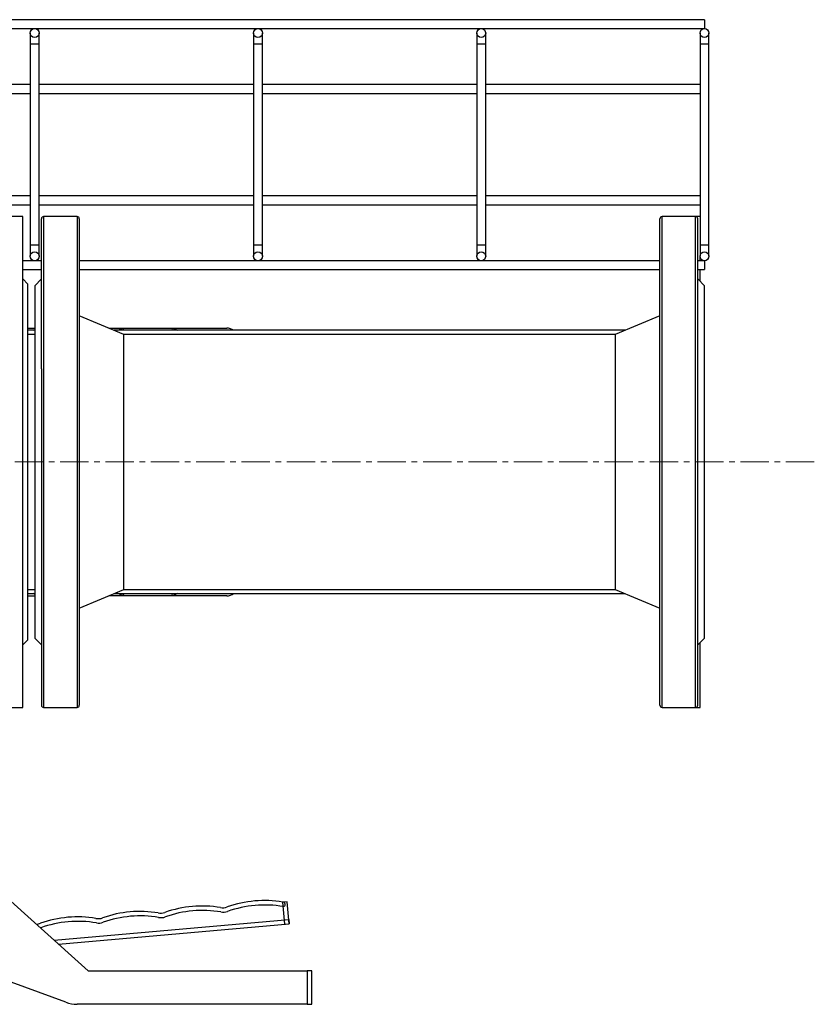
# Model space of a CAD drawing. Units: inches. Extents: x 158 to 13071, y 322 to 3988.
# Drawn here: x 2533 to 2889, y 2877 to 3319 of the extents above; entities that cross this region are included whole.
import ezdxf

# ---------------------------------------------------------------- set-up
doc = ezdxf.new("R2010")
doc.units = ezdxf.units.IN
doc.header["$MEASUREMENT"] = 0
doc.linetypes.add('CENTERX2', pattern=[20.32, 12.7, -2.54, 2.54, -2.54])
for name, color, linetype in [('CABLE_TRRAY', 2, 'Continuous'), ('CENTERLINE', 1, 'Continuous'), ('EQUIPMENT', 6, 'Continuous'), ('PIPING', 3, 'Continuous')]:
    doc.layers.add(name, color=color, linetype=linetype)

msp = doc.modelspace()

# ---------------------------------------------------------------- linework, layer by layer
at = {"layer": 'CABLE_TRRAY', "linetype": 'Continuous', "lineweight": 25}
for p, q in [((2839.91, 3318.68), (2484.91, 3318.68)), ((2839.91, 3318.68), (2839.91, 3314.68)), ((2484.91, 3314.68), (2839.91, 3314.68)), ((2537.91, 3312.68), (2537.91, 3307.68)), ((2541.91, 3307.68), (2541.91, 3312.68)), ((2637.91, 3312.68), (2637.91, 3307.68)), ((2641.91, 3307.68), (2641.91, 3312.68)), ((2737.91, 3312.68), (2737.91, 3307.68)), ((2741.91, 3307.68), (2741.91, 3312.68)), ((2837.91, 3312.68), (2837.91, 3307.68)), ((2841.91, 3307.68), (2841.91, 3312.68)), ((2537.91, 3307.68), (2537.91, 3217.68)), ((2541.91, 3307.68), (2537.91, 3307.68)), ((2541.91, 3217.68), (2541.91, 3307.68)), ((2637.91, 3307.68), (2637.91, 3217.68)), ((2641.91, 3307.68), (2637.91, 3307.68)), ((2641.91, 3217.68), (2641.91, 3307.68)), ((2737.91, 3307.68), (2737.91, 3217.68)), ((2741.91, 3307.68), (2737.91, 3307.68)), ((2741.91, 3217.68), (2741.91, 3307.68)), ((2837.91, 3307.68), (2837.91, 3217.68)), ((2841.91, 3307.68), (2837.91, 3307.68)), ((2841.91, 3217.68), (2841.91, 3307.68)), ((2537.91, 3289.68), (2485.41, 3289.68)), ((2637.91, 3289.68), (2541.91, 3289.68)), ((2737.91, 3289.68), (2641.91, 3289.68)), ((2837.91, 3289.68), (2741.91, 3289.68)), ((2485.41, 3285.68), (2537.91, 3285.68)), ((2541.91, 3285.68), (2637.91, 3285.68)), ((2641.91, 3285.68), (2737.91, 3285.68)), ((2741.91, 3285.68), (2837.91, 3285.68)), ((2537.91, 3239.68), (2485.41, 3239.68)), ((2637.91, 3239.68), (2541.91, 3239.68)), ((2737.91, 3239.68), (2641.91, 3239.68)), ((2837.91, 3239.68), (2741.91, 3239.68)), ((2485.41, 3235.68), (2537.91, 3235.68)), ((2541.91, 3235.68), (2637.91, 3235.68)), ((2641.91, 3235.68), (2737.91, 3235.68)), ((2741.91, 3235.68), (2837.91, 3235.68)), ((2537.91, 3217.68), (2537.91, 3212.68)), ((2541.91, 3217.68), (2537.91, 3217.68)), ((2541.91, 3212.68), (2541.91, 3217.68)), ((2637.91, 3217.68), (2637.91, 3212.68)), ((2641.91, 3217.68), (2637.91, 3217.68)), ((2641.91, 3212.68), (2641.91, 3217.68)), ((2737.91, 3217.68), (2737.91, 3212.68)), ((2741.91, 3217.68), (2737.91, 3217.68)), ((2741.91, 3212.68), (2741.91, 3217.68)), ((2837.91, 3217.68), (2837.91, 3212.68)), ((2841.91, 3217.68), (2837.91, 3217.68)), ((2841.91, 3212.68), (2841.91, 3217.68)), ((2542.91, 3210.68), (2534.58, 3210.68)), ((2819.91, 3210.68), (2559.91, 3210.68)), ((2839.91, 3210.68), (2836.91, 3210.68)), ((2839.91, 3210.68), (2839.91, 3206.68)), ((2534.58, 3206.68), (2542.91, 3206.68)), ((2559.91, 3206.68), (2819.91, 3206.68)), ((2836.91, 3206.68), (2839.91, 3206.68))]:
    msp.add_line(p, q, dxfattribs=at)
for centre in [(2539.91, 3312.68), (2639.91, 3312.68), (2739.91, 3312.68), (2839.91, 3312.68), (2539.91, 3212.68), (2639.91, 3212.68), (2739.91, 3212.68), (2839.91, 3212.68)]:
    msp.add_circle(centre, 2, dxfattribs=at)
at = {"layer": 'CENTERLINE', "linetype": 'CENTERX2', "lineweight": 18}
msp.add_line((2889.1, 3120.49), (1456.06, 3120.49), dxfattribs=at)
at = {"layer": 'EQUIPMENT', "linetype": 'Continuous', "lineweight": 25}
for p, q in [((2534.58, 3230.49), (2517.58, 3230.49)), ((2534.58, 3010.49), (2534.58, 3230.49)), ((2837.91, 3230.49), (2835.91, 3230.49)), ((2837.91, 3210.68), (2837.91, 3212.68)), ((2837.91, 3201.49), (2837.91, 3206.68)), ((2536.91, 3200.15), (2534.58, 3202.49)), ((2536.91, 3040.83), (2536.91, 3200.15)), ((2536.91, 3180.49), (2539.91, 3180.49)), ((2539.91, 3179.49), (2536.91, 3179.49)), ((2573.09, 3180.49), (2579.54, 3180.49)), ((2804.34, 3179.49), (2575.48, 3179.49)), ((2577.11, 3179.49), (2579.54, 3180.49)), ((2579.54, 3180.49), (2601.63, 3180.49)), ((2601.63, 3180.49), (2625.94, 3180.49)), ((2601.63, 3180.49), (2604.06, 3179.49)), ((2536.91, 3061.49), (2539.91, 3061.49)), ((2536.91, 3060.49), (2539.91, 3060.49)), ((2579.54, 3060.49), (2573.09, 3060.49)), ((2575.48, 3061.49), (2804.34, 3061.49)), ((2579.54, 3060.49), (2577.11, 3061.49)), ((2601.63, 3060.49), (2579.54, 3060.49)), ((2604.06, 3061.49), (2601.63, 3060.49)), ((2625.94, 3060.49), (2601.63, 3060.49)), ((2534.58, 3038.49), (2536.91, 3040.83)), ((2837.91, 3010.49), (2837.91, 3039.49)), ((2517.58, 3010.49), (2534.58, 3010.49)), ((2835.91, 3010.49), (2837.91, 3010.49))]:
    msp.add_line(p, q, dxfattribs=at)
at = {"layer": 'EQUIPMENT', "linetype": 'Continuous', "lineweight": 25, "flags": 128}
for points in [[(2539.42, 3179.49), (2539.8, 3179.73), (2539.91, 3179.8)], [(2579.8, 3179.49), (2579.78, 3179.55), (2579.54, 3180.49)], [(2601.52, 3179.49), (2601.52, 3179.55), (2601.63, 3180.49)], [(2539.91, 3061.19), (2539.8, 3061.25), (2539.42, 3061.49)], [(2579.54, 3060.49), (2579.78, 3061.44), (2579.8, 3061.49)], [(2601.63, 3060.49), (2601.52, 3061.44), (2601.52, 3061.49)]]:
    msp.add_lwpolyline(points, dxfattribs=at)
at = {"layer": 'EQUIPMENT', "linetype": 'Continuous', "lineweight": 25}
for centre, start, end in [((2625.85, 3174.97), 54.9607, 89.0889), ((2625.85, 3066.01), 270.9111, 305.0393)]:
    msp.add_arc(centre, 5.52, start, end, dxfattribs=at)
at = {"layer": 'PIPING', "linetype": 'Continuous', "lineweight": 25}
for p, q in [((2558.91, 3230.49), (2543.91, 3230.49)), ((2543.91, 3230.49), (2543.91, 3120.49)), ((2558.91, 3230.49), (2558.91, 3010.49)), ((2835.91, 3230.49), (2820.91, 3230.49)), ((2820.91, 3222.12), (2820.91, 3230.49)), ((2835.91, 3010.49), (2835.91, 3230.49)), ((2542.91, 3162.2), (2542.91, 3229.45)), ((2559.91, 3229.42), (2559.91, 3162.2)), ((2819.91, 3011.56), (2819.91, 3229.48)), ((2836.91, 3011.53), (2836.91, 3229.48)), ((2820.91, 3010.49), (2820.91, 3222.12)), ((2542.91, 3202.49), (2539.91, 3199.49)), ((2539.91, 3199.49), (2539.91, 3120.49)), ((2839.91, 3199.49), (2836.91, 3202.49)), ((2839.91, 3041.49), (2839.91, 3199.49)), ((2579.91, 3177.64), (2559.91, 3185.99)), ((2819.91, 3185.99), (2799.91, 3177.64)), ((2539.91, 3177.64), (2536.91, 3177.64)), ((2799.91, 3177.64), (2579.91, 3177.64)), ((2579.91, 3063.34), (2579.91, 3177.64)), ((2799.91, 3177.64), (2799.91, 3080.08)), ((2799.91, 3177.64), (2799.91, 3063.34)), ((2542.91, 3162.2), (2542.91, 3011.5)), ((2559.91, 3162.2), (2559.91, 3011.5)), ((2539.91, 3120.49), (2539.91, 3041.49)), ((2543.91, 3120.49), (2543.91, 3010.49)), ((2799.91, 3080.08), (2799.91, 3063.34)), ((2536.91, 3063.34), (2539.91, 3063.34)), ((2559.91, 3054.99), (2579.91, 3063.34)), ((2579.91, 3063.34), (2799.91, 3063.34)), ((2799.91, 3063.34), (2819.91, 3054.99)), ((2539.91, 3041.49), (2542.91, 3038.49)), ((2836.91, 3038.49), (2839.91, 3041.49)), ((2543.91, 3010.49), (2558.91, 3010.49)), ((2820.91, 3010.49), (2835.91, 3010.49)), ((2513.91, 2937.49), (2563.91, 2892.49)), ((2653.04, 2923.45), (2651.05, 2923.28)), ((2651.92, 2913.32), (2651.05, 2923.28)), ((2653.91, 2913.49), (2653.04, 2923.45)), ((2548.59, 2906.28), (2653.74, 2915.48)), ((2550.62, 2904.45), (2653.91, 2913.49)), ((2651.92, 2913.32), (2653.91, 2913.49)), ((2653.74, 2915.48), (2653.91, 2913.49)), ((2542.52, 2911.74), (2542.64, 2911.79)), ((2553.91, 2878.49), (2475.59, 2906.88)), ((2563.91, 2892.49), (2661.91, 2892.49)), ((2661.91, 2892.49), (2661.91, 2877.49)), ((2664.05, 2892.49), (2661.91, 2892.49)), ((2664.05, 2877.49), (2664.05, 2892.49)), ((2661.91, 2877.49), (2558.91, 2877.49)), ((2661.91, 2877.49), (2664.05, 2877.49))]:
    msp.add_line(p, q, dxfattribs=at)
for centre, radius, start, end in [((2543.91, 3229.49), 1, 90, 180), ((2558.91, 3229.49), 1, 0, 90), ((2820.91, 3229.49), 1, 90, 180), ((2835.91, 3229.49), 1, 0, 90), ((2543.91, 3011.49), 1, 180, 270), ((2558.91, 3011.49), 1, 270, 0), ((2820.91, 3011.49), 1, 180, 270), ((2835.91, 3011.49), 1, 270, 0), ((2614.92, 2871.52), 50, 80.5225, 109.4775), ((2624.23, 2925.72), 5, 257.5424, 292.4576), ((2642.82, 2873.96), 50, 80.5225, 109.4775), ((2642.99, 2871.97), 50, 80.5225, 109.4775), ((2651.14, 2922.28), 1, 275, 95), ((2559.14, 2866.64), 50, 80.5225, 109.4775), ((2587.03, 2869.08), 50, 80.5225, 109.4775), ((2587.2, 2867.09), 50, 80.5225, 109.4775), ((2596.34, 2923.28), 5, 257.5424, 292.4576), ((2596.51, 2921.29), 5, 257.5424, 292.4576), ((2615.1, 2869.53), 50, 80.5225, 109.4775), ((2624.41, 2923.73), 5, 257.5424, 292.4576), ((2540.55, 2918.4), 5, 271.4413, 292.4576), ((2559.31, 2864.65), 50, 80.5225, 109.4775), ((2568.45, 2920.84), 5, 257.5424, 292.4576), ((2568.62, 2918.85), 5, 257.5424, 292.4576), ((2558.31, 2887.47), 10, 243.9194, 273.4607)]:
    msp.add_arc(centre, radius, start, end, dxfattribs=at)

doc.saveas('drawing.dxf')
